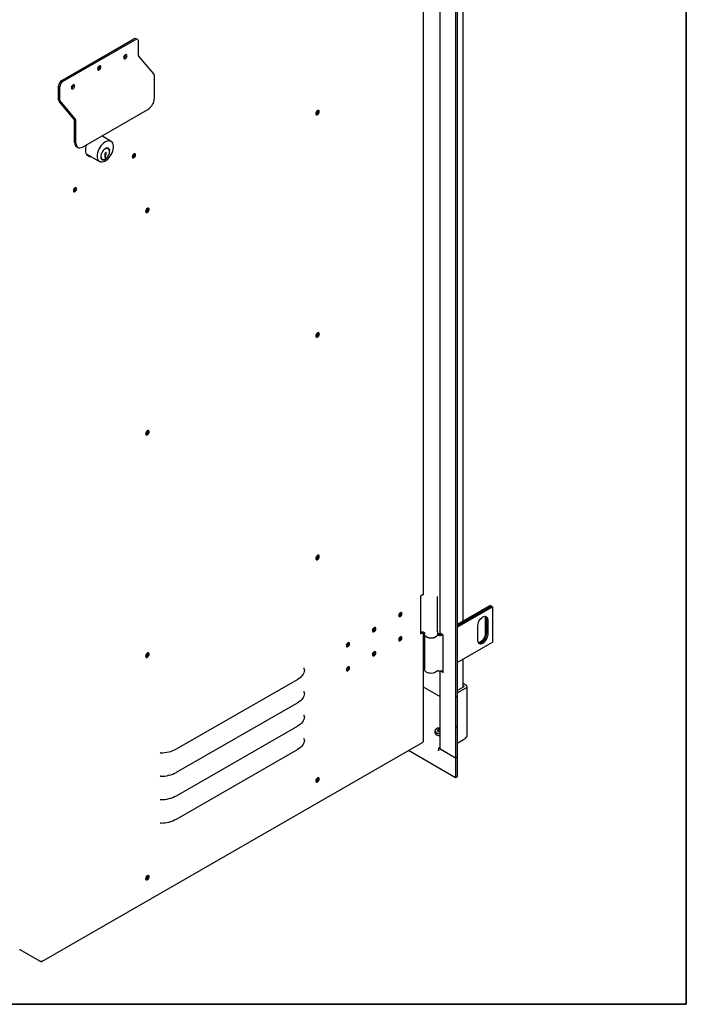
# Model space of a CAD drawing. Units: millimetres. Extents: x 9 to 412, y 8 to 290.
# Drawn here: x 383 to 412, y 8 to 50 of the extents above; entities that cross this region are included whole.
import ezdxf

# ---------------------------------------------------------------- set-up
doc = ezdxf.new("R2010")
doc.units = ezdxf.units.MM
doc.layers.add('CARTIGLIO', color=7, linetype='Continuous')

msp = doc.modelspace()

# ---------------------------------------------------------------- linework, layer by layer
at = {"color": 7, "linetype": 'Continuous', "lineweight": 25}
for p, q in [((401.5212, 98.7477), (401.5212, 18.1714)), ((401.5863, 98.7852), (401.5863, 18.209)), ((400.1361, 25.2773), (400.1361, 53.6313)), ((401.8456, 24.1135), (401.8456, 52.4736)), ((400.8405, 51.966), (400.8405, 23.6258)), ((384.4783, 47.5288), (387.595, 49.3218)), ((384.5348, 47.4961), (387.6515, 49.2891)), ((387.7517, 49.2988), (387.6952, 49.3316)), ((387.7931, 48.6037), (387.7931, 49.2073)), ((387.2422, 48.629), (387.2408, 48.6446)), ((387.1636, 48.5597), (387.1717, 48.555)), ((388.4519, 47.8138), (387.7961, 48.5962)), ((386.1089, 48.1403), (386.1075, 48.1559)), ((384.9756, 47.325), (384.9741, 47.3406)), ((388.4849, 46.7619), (388.4849, 47.7312)), ((384.3366, 46.6805), (384.3366, 47.284)), ((384.3931, 46.6478), (384.3931, 47.2513)), ((385.0254, 45.8155), (384.3696, 46.5979)), ((385.0519, 45.8579), (384.3961, 46.6402)), ((385.3682, 44.6424), (388.2015, 46.2723)), ((395.5471, 46.2175), (395.5464, 46.2286)), ((385.0284, 44.8387), (385.0284, 45.808)), ((385.0849, 44.806), (385.0849, 45.7753)), ((386.6058, 44.8844), (386.1988, 45.1202)), ((385.1112, 44.6556), (385.1677, 44.6229)), ((386.3916, 44.3999), (386.3622, 44.383)), ((386.3799, 44.3931), (386.3916, 44.3863)), ((386.3916, 44.3863), (386.3916, 44.3999)), ((386.4875, 44.5659), (386.4593, 44.5823)), ((385.5281, 44.3531), (386.1045, 44.0191)), ((386.1946, 44.1254), (386.2228, 44.109)), ((386.3481, 44.2976), (386.3305, 44.2875)), ((386.3305, 44.2875), (386.3305, 44.1784)), ((386.3305, 44.2621), (386.3487, 44.2811)), ((386.3305, 44.254), (386.3537, 44.2405)), ((386.3305, 44.2282), (386.3537, 44.2148)), ((386.3305, 44.211), (386.3454, 44.2196)), ((386.3305, 44.1784), (386.3769, 44.2051)), ((386.338, 44.3205), (386.3481, 44.3146)), ((386.3481, 44.3146), (386.3481, 44.2976)), ((386.3487, 44.2811), (386.3487, 44.3529)), ((386.3487, 44.2811), (386.3769, 44.2647)), ((386.3537, 44.2405), (386.3769, 44.2647)), ((386.3537, 44.2148), (386.3537, 44.2405)), ((386.3769, 44.2234), (386.3537, 44.2148)), ((386.3577, 44.2163), (386.3769, 44.2051)), ((386.3769, 44.2647), (386.3769, 44.3366)), ((386.3769, 44.2051), (386.3769, 44.2234)), ((387.5995, 44.3401), (387.5994, 44.3449)), ((385.0495, 42.8731), (385.0493, 42.8779)), ((388.1803, 41.9796), (388.1796, 41.9907)), ((395.5471, 36.5824), (395.5464, 36.5934)), ((388.1803, 32.3445), (388.1796, 32.3555)), ((395.5471, 26.9472), (395.5464, 26.9583)), ((400.1184, 25.2527), (400.0051, 25.1875)), ((400.0051, 25.1875), (400.0051, 23.5545)), ((400.7335, 23.6381), (400.7335, 25.1732)), ((403.0147, 24.7884), (401.5863, 23.9638)), ((401.5863, 23.9051), (403.0656, 24.759)), ((403.0684, 24.7574), (401.5863, 23.9018)), ((403.0147, 24.7884), (403.0656, 24.759)), ((403.0656, 24.759), (403.0656, 24.7557)), ((403.0684, 24.7574), (403.1193, 24.728)), ((401.5863, 23.843), (403.1193, 24.728)), ((403.1193, 24.728), (403.1193, 23.1929)), ((402.4829, 23.2664), (402.4829, 23.9197)), ((402.8025, 24.225), (402.8025, 23.5718)), ((402.8534, 24.1956), (402.8534, 23.5424)), ((402.8563, 23.5408), (402.8563, 24.194)), ((402.9072, 24.1646), (402.9072, 23.5114)), ((400.0051, 23.5936), (400.0674, 23.6294)), ((400.0051, 23.5545), (400.1184, 23.6197)), ((400.1184, 23.6197), (400.1199, 23.6205)), ((400.1361, 18.9083), (400.1361, 23.6153)), ((400.1535, 23.6054), (400.1535, 23.5728)), ((400.1735, 23.5051), (400.1735, 22.005)), ((400.7535, 23.6054), (400.7534, 23.6017)), ((400.7535, 23.5728), (400.7535, 23.6054)), ((400.9838, 23.5116), (400.8792, 23.572)), ((400.9838, 21.8785), (400.9838, 23.5116)), ((401.5863, 22.3079), (403.1193, 23.1929)), ((388.1803, 22.7093), (388.1796, 22.7203)), ((401.8456, 21.2458), (401.8456, 22.4576)), ((400.8405, 21.95), (400.8405, 18.596)), ((400.8792, 21.9389), (400.9838, 21.8785)), ((400.9636, 21.9653), (400.9838, 21.9536)), ((389.436, 18.5689), (394.6777, 21.5843)), ((401.971, 21.3345), (401.8456, 21.4069)), ((400.8405, 20.8406), (400.1361, 21.2473)), ((401.5863, 21.0961), (401.8861, 21.2692)), ((401.5863, 20.9982), (401.971, 21.2202)), ((401.8861, 21.2855), (401.8456, 21.3089)), ((402.012, 19.125), (402.012, 21.2774)), ((389.436, 17.5564), (394.6777, 20.5718)), ((389.436, 16.5439), (394.6777, 19.5593)), ((400.6255, 19.355), (400.6255, 19.2687)), ((400.7361, 19.33), (400.7367, 19.3297)), ((400.7543, 19.3196), (400.7367, 19.3297)), ((400.7819, 19.3243), (400.7709, 19.3731)), ((383.6017, 9.3617), (400.0918, 18.8481)), ((400.1184, 18.8837), (400.1043, 18.8756)), ((401.5863, 18.8168), (401.954, 19.029)), ((401.5863, 18.8168), (401.8631, 18.9766)), ((401.8631, 18.9766), (401.8631, 18.9766)), ((401.971, 19.0678), (401.954, 19.058)), ((401.954, 19.029), (401.954, 19.058)), ((389.436, 15.5314), (394.6777, 18.5468)), ((401.5212, 17.3222), (399.4839, 18.4984)), ((400.783, 18.4931), (400.7802, 18.4914)), ((400.783, 18.4898), (400.7802, 18.4914)), ((400.8405, 18.6308), (400.783, 18.5976)), ((400.783, 18.5976), (400.783, 18.4898)), ((401.5212, 18.1714), (400.783, 18.5976)), ((401.5212, 18.1714), (400.8792, 18.5421)), ((401.5863, 18.209), (401.5212, 18.1714)), ((401.5212, 18.1714), (401.5212, 17.3222)), ((401.5863, 18.209), (401.5863, 17.3598)), ((395.5471, 17.312), (395.5464, 17.3231)), ((401.5863, 17.3598), (401.5212, 17.3222)), ((388.1803, 13.0741), (388.1796, 13.0852)), ((383.5151, 9.3811), (382.6681, 9.8718)), ((383.6, 9.381), (383.6141, 9.3892)), ((383.5718, 9.3647), (383.561, 9.371))]:
    msp.add_line(p, q, dxfattribs=at)
at = {"color": 7, "linetype": 'Continuous', "lineweight": 25, "flags": 128}
for points in [[(387.2987, 48.5962), (387.2932, 48.6249), (387.2775, 48.643), (387.2541, 48.6475), (387.2265, 48.638), (387.1988, 48.6157), (387.1754, 48.5842), (387.1597, 48.5481), (387.1542, 48.5131), (387.1597, 48.4844), (387.1754, 48.4664), (387.1988, 48.4618), (387.2265, 48.4714), (387.2541, 48.4936), (387.2775, 48.5252), (387.2932, 48.5612), (387.2987, 48.5962)], [(386.1654, 48.1076), (386.1599, 48.1363), (386.1442, 48.1543), (386.1208, 48.1589), (386.0931, 48.1493), (386.0655, 48.127), (386.042, 48.0955), (386.0264, 48.0595), (386.0209, 48.0244), (386.0264, 47.9957), (386.042, 47.9777), (386.0655, 47.9731), (386.0931, 47.9827), (386.1208, 48.005), (386.1442, 48.0365), (386.1599, 48.0725), (386.1654, 48.1076)], [(385.032, 47.2923), (385.0265, 47.321), (385.0109, 47.339), (384.9874, 47.3436), (384.9598, 47.334), (384.9321, 47.3117), (384.9087, 47.2802), (384.893, 47.2442), (384.8875, 47.2091), (384.893, 47.1804), (384.9087, 47.1624), (384.9321, 47.1579), (384.9598, 47.1674), (384.9874, 47.1897), (385.0109, 47.2212), (385.0265, 47.2572), (385.032, 47.2923)], [(395.6205, 46.1815), (395.6152, 46.211), (395.6001, 46.2304), (395.5773, 46.2371), (395.5498, 46.2303), (395.5212, 46.2108), (395.4956, 46.1814), (395.4763, 46.1459), (395.466, 46.1092), (395.466, 46.0762), (395.4763, 46.0513), (395.4956, 46.038), (395.5212, 46.0381), (395.5498, 46.0514), (395.5773, 46.0763), (395.6001, 46.1093), (395.6152, 46.1461), (395.6205, 46.1815)], [(395.5694, 46.2365), (395.5754, 46.2266), (395.5809, 46.1979), (395.5754, 46.1629), (395.5598, 46.1268), (395.5363, 46.0953), (395.5087, 46.0731), (395.481, 46.0635), (395.4694, 46.0639)], [(395.5866, 46.2012), (395.5813, 46.2306), (395.5781, 46.2371)], [(385.0849, 44.806), (385.0903, 44.7454), (385.1064, 44.6934), (385.1326, 44.652), (385.1678, 44.6228), (385.2108, 44.6068), (385.2598, 44.6048), (385.3129, 44.6168), (385.3682, 44.6424)], [(386.001, 44.248), (386.0061, 44.182), (386.0212, 44.1237), (386.046, 44.0748), (386.0796, 44.0368), (386.1212, 44.0107), (386.1695, 43.9973), (386.2231, 43.997), (386.2805, 44.0097), (386.3401, 44.0352), (386.4001, 44.0727), (386.4589, 44.1211), (386.5146, 44.1789), (386.5658, 44.2447), (386.6109, 44.3164), (386.6486, 44.392), (386.6779, 44.4693), (386.6979, 44.5461), (386.708, 44.6202), (386.708, 44.6894), (386.6979, 44.7518), (386.6779, 44.8056), (386.6486, 44.8492), (386.6109, 44.8814), (386.5658, 44.9012), (386.5146, 44.9081), (386.4589, 44.9018), (386.4001, 44.8826), (386.3401, 44.851), (386.2805, 44.808), (386.2231, 44.7546), (386.1695, 44.6926), (386.1212, 44.6236), (386.0796, 44.5497), (386.046, 44.473), (386.0212, 44.3957), (386.0061, 44.32), (386.001, 44.248)], [(386.2335, 45.1001), (386.2172, 45.13), (386.2168, 45.1306)], [(385.5448, 44.7439), (385.5444, 44.7429), (385.519, 44.6616), (385.5035, 44.5821), (385.4983, 44.5065), (385.5035, 44.437), (385.519, 44.3753), (385.5444, 44.3232), (385.579, 44.2821), (385.6217, 44.2531), (385.6716, 44.2371), (385.7272, 44.2344), (385.7323, 44.2348)], [(386.5533, 44.4609), (386.5485, 44.4996), (386.5338, 44.5395), (386.5102, 44.5692), (386.4788, 44.5874), (386.4412, 44.593), (386.3993, 44.5858), (386.3552, 44.5661), (386.311, 44.535), (386.2691, 44.4939), (386.2315, 44.4451), (386.2001, 44.3908), (386.1765, 44.3339), (386.1618, 44.2771), (386.1568, 44.2234)], [(386.1682, 44.2299), (386.1732, 44.1831), (386.188, 44.1446), (386.2119, 44.1165), (386.2435, 44.1003), (386.2811, 44.0969), (386.3227, 44.1065), (386.366, 44.1285), (386.4088, 44.1618), (386.4487, 44.2046), (386.4835, 44.2545), (386.5114, 44.3089), (386.5309, 44.3648), (386.5409, 44.4193), (386.5409, 44.4693), (386.5309, 44.5123), (386.5114, 44.5458), (386.4835, 44.5681), (386.4487, 44.5779), (386.4088, 44.5748), (386.366, 44.5589), (386.3373, 44.5418)], [(386.3622, 44.383), (386.3532, 44.3761), (386.3452, 44.3665), (386.3389, 44.3553), (386.3351, 44.3435), (386.3342, 44.3325), (386.3363, 44.3234), (386.3411, 44.3172), (386.3481, 44.3146)], [(386.4593, 44.5823), (386.4552, 44.5844), (386.4325, 44.5925)], [(386.1568, 44.2234), (386.1618, 44.1754), (386.1765, 44.1355), (386.2001, 44.1057), (386.2315, 44.0876), (386.2691, 44.082), (386.311, 44.0892), (386.3552, 44.1088), (386.3645, 44.1145)], [(386.1724, 44.1435), (386.1837, 44.1328), (386.1946, 44.1254)], [(387.6672, 44.3008), (387.6617, 44.3295), (387.6461, 44.3475), (387.6226, 44.3521), (387.595, 44.3425), (387.5673, 44.3203), (387.5439, 44.2888), (387.5282, 44.2527), (387.5227, 44.2177), (387.5282, 44.189), (387.5439, 44.171), (387.5673, 44.1664), (387.595, 44.176), (387.6226, 44.1982), (387.6461, 44.2298), (387.6617, 44.2658), (387.6672, 44.3008)], [(387.6334, 44.3204), (387.6279, 44.3492), (387.6263, 44.3523)], [(387.6334, 44.3204), (387.6279, 44.3492), (387.6263, 44.3523)], [(385.1172, 42.8339), (385.1117, 42.8626), (385.0961, 42.8806), (385.0726, 42.8851), (385.045, 42.8756), (385.0173, 42.8533), (384.9939, 42.8218), (384.9782, 42.7858), (384.9727, 42.7507), (384.9782, 42.722), (384.9939, 42.704), (385.0173, 42.6994), (385.045, 42.709), (385.0726, 42.7312), (385.0961, 42.7628), (385.1117, 42.7988), (385.1172, 42.8339)], [(385.0833, 42.8535), (385.0778, 42.8822), (385.0763, 42.8854)], [(385.0833, 42.8535), (385.0778, 42.8822), (385.0763, 42.8854)], [(388.0979, 41.854), (388.1032, 41.8246), (388.1182, 41.8052), (388.1411, 41.7984), (388.1686, 41.8052), (388.1972, 41.8247), (388.2228, 41.8541), (388.2421, 41.8896), (388.2524, 41.9264), (388.2524, 41.9594), (388.2421, 41.9842), (388.2228, 41.9975), (388.1972, 41.9975), (388.1686, 41.9841), (388.1411, 41.9592), (388.1182, 41.9262), (388.1032, 41.8895), (388.0979, 41.854)], [(388.2026, 41.9986), (388.2087, 41.9887), (388.2142, 41.96), (388.2087, 41.925), (388.193, 41.8889), (388.1696, 41.8574), (388.1419, 41.8352), (388.1143, 41.8256), (388.1026, 41.8259)], [(395.6205, 36.5464), (395.6152, 36.5758), (395.6001, 36.5952), (395.5773, 36.6019), (395.5498, 36.5951), (395.5212, 36.5757), (395.4956, 36.5462), (395.4763, 36.5107), (395.466, 36.474), (395.466, 36.441), (395.4763, 36.4161), (395.4956, 36.4028), (395.5212, 36.4029), (395.5498, 36.4162), (395.5773, 36.4411), (395.6001, 36.4742), (395.6152, 36.5109), (395.6205, 36.5464)], [(395.5694, 36.6013), (395.5754, 36.5914), (395.5809, 36.5627), (395.5754, 36.5277), (395.5598, 36.4917), (395.5363, 36.4601), (395.5087, 36.4379), (395.481, 36.4283), (395.4694, 36.4287)], [(395.5866, 36.566), (395.5813, 36.5954), (395.5781, 36.6019)], [(388.0979, 32.2188), (388.1032, 32.1894), (388.1182, 32.17), (388.1411, 32.1632), (388.1686, 32.1701), (388.1972, 32.1895), (388.2228, 32.219), (388.2421, 32.2545), (388.2524, 32.2912), (388.2524, 32.3242), (388.2421, 32.349), (388.2228, 32.3623), (388.1972, 32.3623), (388.1686, 32.3489), (388.1411, 32.3241), (388.1182, 32.291), (388.1032, 32.2543), (388.0979, 32.2188)], [(388.2026, 32.3634), (388.2087, 32.3535), (388.2142, 32.3248), (388.2087, 32.2898), (388.193, 32.2538), (388.1696, 32.2222), (388.1419, 32.2), (388.1143, 32.1904), (388.1026, 32.1908)], [(395.6205, 26.9112), (395.6152, 26.9406), (395.6001, 26.96), (395.5773, 26.9667), (395.5498, 26.9599), (395.5212, 26.9405), (395.4956, 26.911), (395.4763, 26.8755), (395.466, 26.8388), (395.466, 26.8058), (395.4763, 26.781), (395.4956, 26.7677), (395.5212, 26.7677), (395.5498, 26.7811), (395.5773, 26.8059), (395.6001, 26.839), (395.6152, 26.8757), (395.6205, 26.9112)], [(395.5694, 26.9661), (395.5754, 26.9563), (395.5809, 26.9275), (395.5754, 26.8925), (395.5598, 26.8565), (395.5363, 26.8249), (395.5087, 26.8027), (395.481, 26.7931), (395.4694, 26.7935)], [(395.5866, 26.9308), (395.5813, 26.9602), (395.5781, 26.9667)], [(399.0545, 24.3467), (399.06, 24.318), (399.0757, 24.3), (399.0991, 24.2954), (399.1268, 24.305), (399.1544, 24.3273), (399.1779, 24.3588), (399.1935, 24.3948), (399.199, 24.4299), (399.1935, 24.4586), (399.1779, 24.4766), (399.1544, 24.4811), (399.1268, 24.4716), (399.0991, 24.4493), (399.0757, 24.4178), (399.06, 24.3818), (399.0545, 24.3467)], [(399.0616, 24.3148), (399.0652, 24.3151), (399.0929, 24.3246)], [(399.1651, 24.4495), (399.1596, 24.4782), (399.1581, 24.4814)], [(402.4829, 23.9197), (402.4882, 23.9773), (402.5039, 24.0381), (402.5292, 24.0991), (402.5628, 24.1573), (402.603, 24.2097), (402.6478, 24.2537), (402.695, 24.2871), (402.7422, 24.3082), (402.7871, 24.316), (402.8273, 24.31), (402.8609, 24.2906), (402.8862, 24.2588), (402.9019, 24.216), (402.9072, 24.1646)], [(402.7833, 24.3158), (402.7972, 24.2765), (402.8025, 24.225)], [(397.9212, 23.6947), (397.9267, 23.666), (397.9423, 23.648), (397.9658, 23.6435), (397.9934, 23.653), (398.0211, 23.6753), (398.0445, 23.7068), (398.0602, 23.7428), (398.0657, 23.7779), (398.0602, 23.8066), (398.0445, 23.8246), (398.0211, 23.8292), (397.9934, 23.8196), (397.9658, 23.7973), (397.9423, 23.7658), (397.9267, 23.7298), (397.9212, 23.6947)], [(397.9282, 23.6629), (397.9319, 23.6631), (397.9595, 23.6726)], [(398.0318, 23.7975), (398.0263, 23.8262), (398.0247, 23.8294)], [(400.213, 23.4574), (400.213, 23.4574), (400.2514, 23.4283), (400.3001, 23.4049), (400.3567, 23.3884), (400.4182, 23.3798), (400.4816, 23.3793), (400.5435, 23.3871), (400.6008, 23.4027), (400.6506, 23.4253), (400.6903, 23.4538), (400.6967, 23.4599)], [(400.7474, 23.5357), (400.7479, 23.5356), (400.7653, 23.5334)], [(402.9072, 23.5114), (402.9019, 23.4538), (402.8862, 23.393), (402.8609, 23.3319), (402.8273, 23.2737), (402.7871, 23.2213), (402.7422, 23.1773), (402.695, 23.1439), (402.6478, 23.1228), (402.603, 23.1151), (402.5628, 23.121), (402.5292, 23.1404), (402.5039, 23.1723), (402.4882, 23.215), (402.4829, 23.2664)], [(402.8025, 23.5718), (402.7972, 23.5142), (402.7815, 23.4534), (402.7562, 23.3923), (402.7227, 23.3342), (402.6824, 23.2817), (402.6376, 23.2377), (402.5904, 23.2044), (402.5432, 23.1832), (402.5022, 23.1756)], [(402.8534, 23.5424), (402.8481, 23.4848), (402.8324, 23.424), (402.8072, 23.3629), (402.7736, 23.3048), (402.7333, 23.2524), (402.6885, 23.2084), (402.6413, 23.175), (402.5941, 23.1539), (402.5493, 23.1461), (402.5206, 23.1488)], [(402.5218, 23.1476), (402.5521, 23.1445), (402.5969, 23.1522), (402.6441, 23.1733), (402.6913, 23.2067), (402.7362, 23.2507), (402.7764, 23.3031), (402.81, 23.3613), (402.8353, 23.4223), (402.8509, 23.4832), (402.8563, 23.5408)], [(396.7878, 23.0428), (396.7933, 23.014), (396.809, 22.996), (396.8324, 22.9915), (396.8601, 23.001), (396.8877, 23.0233), (396.9112, 23.0548), (396.9268, 23.0908), (396.9323, 23.1259), (396.9268, 23.1546), (396.9112, 23.1726), (396.8877, 23.1772), (396.8601, 23.1676), (396.8324, 23.1454), (396.809, 23.1138), (396.7933, 23.0778), (396.7878, 23.0428)], [(396.8984, 23.1455), (396.8929, 23.1742), (396.8914, 23.1774)], [(399.199, 23.3847), (399.1935, 23.4134), (399.1779, 23.4314), (399.1544, 23.436), (399.1268, 23.4264), (399.0991, 23.4042), (399.0757, 23.3726), (399.06, 23.3366), (399.0545, 23.3016), (399.06, 23.2728), (399.0757, 23.2548), (399.0991, 23.2503), (399.1268, 23.2598), (399.1544, 23.2821), (399.1779, 23.3136), (399.1935, 23.3496), (399.199, 23.3847)], [(399.0616, 23.2697), (399.0652, 23.2699), (399.0929, 23.2795)], [(399.1651, 23.4043), (399.1596, 23.433), (399.1581, 23.4362)], [(388.0979, 22.5836), (388.1032, 22.5542), (388.1182, 22.5348), (388.1411, 22.5281), (388.1686, 22.5349), (388.1972, 22.5543), (388.2228, 22.5838), (388.2421, 22.6193), (388.2524, 22.656), (388.2524, 22.689), (388.2421, 22.7138), (388.2228, 22.7271), (388.1972, 22.7271), (388.1686, 22.7138), (388.1411, 22.6889), (388.1182, 22.6558), (388.1032, 22.6191), (388.0979, 22.5836)], [(388.2026, 22.7282), (388.2087, 22.7184), (388.2142, 22.6896), (388.2087, 22.6546), (388.193, 22.6186), (388.1696, 22.587), (388.1419, 22.5648), (388.1143, 22.5552), (388.1026, 22.5556)], [(396.7949, 23.0109), (396.7985, 23.0111), (396.8262, 23.0207)], [(398.0657, 22.7327), (398.0602, 22.7614), (398.0445, 22.7794), (398.0211, 22.784), (397.9934, 22.7744), (397.9658, 22.7522), (397.9423, 22.7206), (397.9267, 22.6846), (397.9212, 22.6496), (397.9267, 22.6209), (397.9423, 22.6029), (397.9658, 22.5983), (397.9934, 22.6078), (398.0211, 22.6301), (398.0445, 22.6616), (398.0602, 22.6977), (398.0657, 22.7327)], [(397.9282, 22.6177), (397.9319, 22.6179), (397.9595, 22.6275)], [(398.0318, 22.7523), (398.0263, 22.781), (398.0247, 22.7842)], [(394.9751, 21.9766), (394.9671, 21.9221), (394.9503, 21.8681), (394.9248, 21.8154), (394.8908, 21.7642), (394.8487, 21.7151), (394.7989, 21.6685), (394.7417, 21.6248), (394.6777, 21.5843)], [(394.9751, 21.9766), (394.9702, 22.054), (394.9664, 22.0775)], [(396.9323, 22.0807), (396.9268, 22.1094), (396.9112, 22.1274), (396.8877, 22.132), (396.8601, 22.1224), (396.8324, 22.1002), (396.809, 22.0687), (396.7933, 22.0326), (396.7878, 21.9976), (396.7933, 21.9689), (396.809, 21.9509), (396.8324, 21.9463), (396.8601, 21.9559), (396.8877, 21.9781), (396.9112, 22.0096), (396.9268, 22.0457), (396.9323, 22.0807)], [(396.7949, 21.9657), (396.7985, 21.9659), (396.8262, 21.9755)], [(396.8984, 22.1003), (396.8929, 22.1291), (396.8914, 22.1322)], [(400.7178, 21.9516), (400.6903, 21.9187), (400.6506, 21.8902), (400.6008, 21.8676), (400.5435, 21.852), (400.4816, 21.8442), (400.4182, 21.8447), (400.3567, 21.8533), (400.3001, 21.8698), (400.2514, 21.8932), (400.213, 21.9223), (400.1869, 21.9556), (400.1745, 21.9915), (400.1735, 22.005)], [(400.8792, 21.9389), (400.8628, 21.9504), (400.8627, 21.9505)], [(394.9751, 20.9641), (394.9671, 20.9095), (394.9503, 20.8556), (394.9248, 20.8029), (394.8908, 20.7517), (394.8487, 20.7026), (394.7989, 20.656), (394.7417, 20.6123), (394.6777, 20.5718)], [(394.9751, 20.9641), (394.9702, 21.0415), (394.9664, 21.065)], [(394.9751, 19.9516), (394.9702, 20.029), (394.9664, 20.0524)], [(394.9751, 19.9516), (394.9671, 19.897), (394.9503, 19.8431), (394.9248, 19.7904), (394.8908, 19.7392), (394.8487, 19.6901), (394.7989, 19.6435), (394.7417, 19.5997), (394.6777, 19.5593)], [(400.8405, 19.4729), (400.7925, 19.4716), (400.7422, 19.4624), (400.6981, 19.4457), (400.6634, 19.4227), (400.6407, 19.3952), (400.6317, 19.3652), (400.6334, 19.3462)], [(400.8405, 19.4077), (400.8365, 19.4065), (400.8295, 19.4044)], [(400.8295, 19.3402), (400.8365, 19.3375), (400.8405, 19.336)], [(394.9751, 18.9391), (394.9671, 18.8845), (394.9503, 18.8306), (394.9248, 18.7778), (394.8908, 18.7267), (394.8487, 18.6776), (394.7989, 18.631), (394.7417, 18.5872), (394.6777, 18.5468)], [(394.9751, 18.9391), (394.9702, 19.0165), (394.9664, 19.0399)], [(400.7802, 18.4914), (400.782, 18.5135), (400.783, 18.5194)], [(395.6205, 17.276), (395.6152, 17.3054), (395.6001, 17.3248), (395.5773, 17.3316), (395.5498, 17.3247), (395.5212, 17.3053), (395.4956, 17.2758), (395.4763, 17.2403), (395.466, 17.2036), (395.466, 17.1706), (395.4763, 17.1458), (395.4956, 17.1325), (395.5212, 17.1325), (395.5498, 17.1459), (395.5773, 17.1708), (395.6001, 17.2038), (395.6152, 17.2405), (395.6205, 17.276)], [(395.5694, 17.3309), (395.5754, 17.3211), (395.5809, 17.2924), (395.5754, 17.2573), (395.5598, 17.2213), (395.5363, 17.1898), (395.5087, 17.1675), (395.481, 17.1579), (395.4694, 17.1583)], [(395.5866, 17.2956), (395.5813, 17.325), (395.5781, 17.3316)], [(388.0979, 12.9484), (388.1032, 12.919), (388.1182, 12.8996), (388.1411, 12.8929), (388.1686, 12.8997), (388.1972, 12.9191), (388.2228, 12.9486), (388.2421, 12.9841), (388.2524, 13.0208), (388.2524, 13.0538), (388.2421, 13.0787), (388.2228, 13.092), (388.1972, 13.0919), (388.1686, 13.0786), (388.1411, 13.0537), (388.1182, 13.0207), (388.1032, 12.9839), (388.0979, 12.9484)], [(388.2026, 13.093), (388.2087, 13.0832), (388.2142, 13.0545), (388.2087, 13.0194), (388.193, 12.9834), (388.1696, 12.9519), (388.1419, 12.9296), (388.1143, 12.92), (388.1026, 12.9204)]]:
    msp.add_lwpolyline(points, dxfattribs=at)
at = {"color": 7, "linetype": 'Continuous', "lineweight": 25}
for centre, radius, start, end in [((387.653, 49.2452), 0.0961, 63.96708, 127.14255), ((387.7067, 49.2212), 0.0875, 350.8708, 129.11832), ((387.0948, 48.6318), 0.1474, 294.35074, 358.88792), ((387.043, 48.661), 0.1667, 313.36587, 346.46616), ((387.8055, 48.6043), 0.0124, 182.70143, 220.85949), ((385.9615, 48.1431), 0.1474, 294.35074, 358.88792), ((385.9096, 48.1723), 0.1667, 313.36587, 346.46616), ((388.349, 47.7248), 0.136, 2.70143, 40.85949), ((384.6432, 47.27), 0.3069, 122.50277, 177.38182), ((384.6997, 47.2373), 0.3069, 122.50277, 177.38182), ((384.8282, 47.3278), 0.1474, 294.35074, 358.88792), ((384.7763, 47.357), 0.1667, 313.36587, 346.46616), ((384.4725, 46.6869), 0.136, 182.70143, 220.85949), ((384.4055, 46.6483), 0.0124, 182.70143, 220.85949), ((387.8717, 46.79), 0.6138, 302.50277, 357.38182), ((395.3979, 46.2211), 0.1492, 296.61871, 358.6285), ((395.4444, 46.1954), 0.1423, 281.66273, 2.33891), ((385.016, 45.8074), 0.0124, 2.70143, 40.85949), ((384.949, 45.7689), 0.136, 2.70143, 40.85949), ((385.2288, 44.819), 0.2014, 174.40465, 234.27144), ((386.4348, 44.352), 0.0862, 164.80568, 179.37637), ((386.4805, 44.3331), 0.1037, 149.07519, 178.06607), ((386.4086, 44.5027), 0.1107, 24.02012, 49.35339), ((385.677, 44.4694), 0.216, 247.3292, 275.68528), ((386.2384, 44.209), 0.1108, 250.48656, 275.80398), ((387.4482, 44.3445), 0.1513, 299.56094, 358.32132), ((387.5027, 44.3138), 0.1309, 281.97248, 2.90346), ((384.8982, 42.8775), 0.1513, 299.56094, 358.32132), ((384.9527, 42.8469), 0.1309, 281.97248, 2.90346), ((388.0311, 41.9832), 0.1492, 296.61872, 358.6285), ((388.0803, 41.9542), 0.1386, 280.86739, 18.96464), ((395.3979, 36.5859), 0.1492, 296.61872, 358.6285), ((395.4444, 36.5602), 0.1423, 281.66273, 2.33891), ((388.0311, 32.348), 0.1492, 296.61872, 358.6285), ((388.0803, 32.319), 0.1386, 280.86739, 18.96464), ((395.3979, 26.9507), 0.1492, 296.61872, 358.6285), ((395.4444, 26.925), 0.1423, 281.66273, 2.33891), ((400.1066, 25.2799), 0.0296, 293.59949, 354.94646), ((398.9517, 24.4897), 0.1636, 309.54141, 350.29062), ((398.9475, 24.4921), 0.1652, 311.37697, 348.45506), ((399.0344, 24.4429), 0.1309, 281.97249, 2.90346), ((399.0335, 24.4412), 0.1308, 296.97378, 17.86866), ((402.6846, 24.2064), 0.1692, 356.35225, 39.18579), ((402.6883, 24.2049), 0.1683, 356.28692, 39.91688), ((397.8184, 23.8377), 0.1636, 309.54142, 350.29061), ((397.8142, 23.8402), 0.1652, 311.37696, 348.45506), ((397.9011, 23.7909), 0.1309, 281.97249, 2.90346), ((397.9002, 23.7892), 0.1308, 296.97379, 17.86863), ((400.053, 23.4256), 0.2064, 46.02564, 103.42408), ((400.7367, 23.463), 0.0315, 78.55504, 112.74569), ((400.8384, 23.9957), 0.5108, 259.22849, 286.54883), ((400.8387, 23.914), 0.3852, 256.50174, 284.24434), ((400.8389, 23.8324), 0.262, 250.99028, 278.38698), ((400.8386, 23.9208), 0.3942, 259.28967, 284.38107), ((400.9066, 23.6324), 0.0664, 185.6948, 245.62534), ((396.6851, 23.1857), 0.1636, 309.54141, 350.29062), ((396.6808, 23.1882), 0.1652, 311.37696, 348.45507), ((396.7678, 23.1389), 0.1309, 281.97249, 2.90346), ((396.7669, 23.1373), 0.1308, 296.97378, 17.86866), ((398.9517, 23.4445), 0.1636, 309.54141, 350.29062), ((398.9475, 23.447), 0.1652, 311.37696, 348.45507), ((399.0344, 23.3977), 0.1309, 281.97249, 2.90346), ((399.0335, 23.3961), 0.1308, 296.97377, 17.8687), ((388.0311, 22.7128), 0.1492, 296.61872, 358.6285), ((388.0803, 22.6838), 0.1386, 280.86739, 18.96464), ((397.8184, 22.7925), 0.1636, 309.54142, 350.29061), ((397.8142, 22.795), 0.1652, 311.37696, 348.45507), ((397.9011, 22.7457), 0.1309, 281.97249, 2.90346), ((397.9002, 22.7441), 0.1308, 296.97379, 17.86862), ((394.9915, 21.974), 0.0165, 114.80851, 170.85713), ((396.6851, 22.1405), 0.1636, 309.54141, 350.29062), ((396.6808, 22.143), 0.1652, 311.37697, 348.45506), ((396.7678, 22.0937), 0.1309, 281.97249, 2.90346), ((396.7669, 22.0921), 0.1308, 296.97377, 17.86871), ((400.7363, 21.9345), 0.0252, 74.77741, 137.06753), ((400.8384, 22.4606), 0.5108, 259.22849, 286.54883), ((401.9493, 21.2774), 0.0611, 290.78342, 69.21658), ((394.9915, 20.9615), 0.0165, 114.80851, 170.85713), ((401.883, 21.2774), 0.00873, 290.78342, 69.21658), ((401.5146, 20.8349), 0.0774, 337.8213, 22.1787), ((394.9915, 19.949), 0.0165, 114.80851, 170.85713), ((400.7247, 19.3643), 0.0996, 185.38279, 245.93735), ((400.7247, 19.278), 0.0996, 185.38279, 245.93735), ((400.8231, 19.5409), 0.3016, 242.53444, 273.30928), ((400.2519, 18.8155), 0.7595, 47.76165, 51.06479), ((401.2713, 18.8837), 0.7092, 135.84295, 139.8457), ((400.7319, 19.4018), 0.00513, 12.43537, 49.22831), ((400.2641, 18.8177), 0.7523, 47.76165, 51.06479), ((401.2739, 18.8806), 0.7025, 135.84295, 139.8457), ((400.5998, 18.6864), 0.7514, 72.84884, 77.26476), ((401.2192, 18.2971), 1.1164, 110.87753, 113.98402), ((400.7631, 19.3713), 0.008, 12.77467, 47.8225), ((400.6017, 18.6893), 0.7586, 72.84884, 77.26476), ((401.2271, 18.2884), 1.127, 110.87753, 113.98402), ((400.824, 19.3405), 0.0027, 122.27507, 185.78586), ((400.8255, 19.3353), 0.008, 69.14129, 110.85871), ((401.0535, 18.6745), 0.774, 105.9677, 107.13215), ((400.4341, 18.3145), 1.099, 68.29568, 69.1393), ((400.8269, 19.3405), 0.0027, 354.21414, 57.72493), ((401.5146, 19.5284), 0.0774, 337.8213, 22.1787), ((394.9915, 18.9365), 0.0165, 114.80851, 170.85713), ((400.0758, 18.8719), 0.0287, 304.00875, 7.2922), ((400.1074, 18.9103), 0.0288, 292.63943, 355.90652), ((400.8231, 19.4546), 0.3016, 242.53444, 273.30928), ((400.8233, 19.4408), 0.2896, 242.53826, 273.41876), ((401.9419, 19.132), 0.0704, 294.37466, 354.3052), ((388.7554, 18.3529), 0.0457, 90.02567, 118.07493), ((388.7547, 19.8461), 1.4476, 270.02567, 298.07493), ((400.9066, 18.6025), 0.0664, 185.6948, 245.62534), ((388.7547, 18.8336), 1.4476, 270.02567, 298.07493), ((388.7554, 17.3404), 0.0457, 90.02567, 118.07493), ((395.3979, 17.3156), 0.1492, 296.61872, 358.6285), ((395.4444, 17.2898), 0.1423, 281.66273, 2.33891), ((388.7554, 16.3278), 0.0457, 90.02567, 118.07493), ((388.7547, 17.8211), 1.4476, 270.02567, 298.07493), ((388.7554, 15.3153), 0.0457, 90.02567, 118.07493), ((388.7547, 16.8086), 1.4476, 270.02567, 298.07493), ((388.0311, 13.0777), 0.1492, 296.61873, 358.6285), ((388.0803, 13.0486), 0.1386, 280.86739, 18.96464), ((382.6805, 9.8992), 0.0301, 185.65508, 245.53102), ((383.5883, 9.385), 0.0261, 230.71169, 9.29925), ((383.5576, 9.463), 0.0922, 242.55189, 297.33266)]:
    msp.add_arc(centre, radius, start, end, dxfattribs=at)
for points, knots in [([(400.1552, 23.5742), (400.1548, 23.5667), (400.1539, 23.546), (400.1663, 23.513), (400.1898, 23.4778), (400.2242, 23.4467), (400.2683, 23.4204), (400.3209, 23.4002), (400.3792, 23.3871), (400.4405, 23.3816), (400.5024, 23.3838), (400.5624, 23.3938), (400.618, 23.4113), (400.6673, 23.436), (400.7065, 23.4664), (400.7341, 23.5009), (400.7512, 23.5374), (400.7523, 23.5628), (400.7528, 23.5751)], [0, 0, 0, 0, 0.0336381, 0.0939681, 0.1546845, 0.2180091, 0.283988, 0.3512031, 0.4183746, 0.4853394, 0.5522483, 0.6193137, 0.6867436, 0.7548011, 0.8236017, 0.8852536, 0.9441926, 1, 1, 1, 1]), ([(400.7519, 23.6007), (400.7522, 23.6092), (400.7531, 23.631), (400.7455, 23.6561), (400.7355, 23.6703), (400.7335, 23.6731)], [0, 0, 0, 0, 0.3388585, 0.8672977, 1, 1, 1, 1]), ([(400.7374, 19.3294), (400.7369, 19.3296), (400.736, 19.3301), (400.7359, 19.3303), (400.7359, 19.3303)], [0, 0, 0, 0, 0.49578196, 1, 1, 1, 1]), ([(400.7662, 19.3195), (400.7658, 19.3194), (400.7647, 19.3188), (400.7622, 19.3183), (400.7591, 19.3182), (400.7564, 19.3186), (400.7548, 19.3192), (400.7544, 19.3195), (400.7543, 19.3196)], [0, 0, 0, 0, 0.1048881, 0.3144529, 0.5338463, 0.753628, 0.9665083, 1, 1, 1, 1])]:
    msp.add_open_spline(points, degree=3, knots=knots, dxfattribs=at)
at = {"layer": 'CARTIGLIO', "color": 1, "lineweight": 35}
for p, q in [((411.504, 7.5084), (411.504, 289.5084)), ((8.504, 7.5084), (411.504, 7.5084))]:
    msp.add_line(p, q, dxfattribs=at)

doc.saveas('drawing.dxf')
